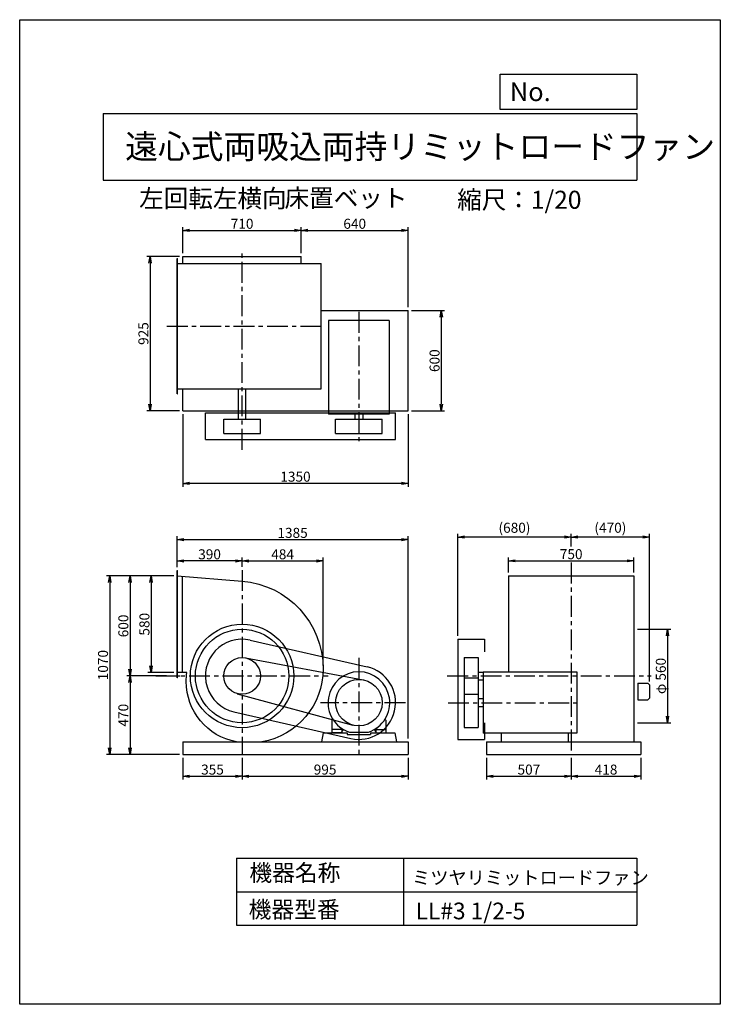
# Model space of a CAD drawing. Extents: x 0 to 4200, y 0 to 5900.
import ezdxf

# ---------------------------------------------------------------- set-up
doc = ezdxf.new("R2010")
doc.units = 0
doc.header["$LTSCALE"] = 100
doc.linetypes.add('CENTER', pattern=[2, 1.25, -0.25, 0.25, -0.25])
doc.layers.get('0').update_dxf_attribs({"linetype": 'CONTINUOUS'})
doc.layers.get('DEFPOINTS').update_dxf_attribs({"linetype": 'CONTINUOUS'})
for name, color, linetype in [('1', 4, 'CONTINUOUS'), ('2', 3, 'CENTER'), ('3', 2, 'CONTINUOUS'), ('4', 7, 'CONTINUOUS')]:
    doc.layers.add(name, color=color, linetype=linetype)
doc.styles.get("Standard").update_dxf_attribs({"font": 'simplex.shx', "bigfont": 'extfont.shx'})
doc.dimstyles.new('IGA', dxfattribs={"dimscale": 2, "dimtxt": 3, "dimasz": 2, "dimexe": 1, "dimexo": 0.5, "dimgap": 1, "dimtad": 1, "dimdec": 1, "dimdsep": 46, "dimtxsty": 'STANDARD', "dimblk1": 'OPEN', "dimblk2": 'OPEN', "dimsah": 1, "dimcen": 0, "dimadec": 0, "dimazin": 0, "dimtp": 1, "dimtm": 1, "dimtfac": 10, "dimtdec": 0, "dimtofl": 0, "dimtmove": 2, "dimatfit": 3, "dimldrblk": 'OPEN', "dimfxl": 1, "dimtolj": 1, "dimarcsym": 0})
doc.dimstyles.new('MATSU', dxfattribs={"dimtxt": 3, "dimasz": 2, "dimexe": 1, "dimexo": 1, "dimgap": 0.5, "dimtad": 1, "dimdec": 4, "dimdsep": 46, "dimtxsty": 'STANDARD', "dimblk1": 'OPEN', "dimblk2": 'OPEN', "dimsah": 1, "dimcen": 0, "dimclrd": 256, "dimclre": 256, "dimclrt": 256, "dimadec": 0, "dimazin": 0, "dimtfac": 1, "dimtdec": 4, "dimtmove": 0, "dimatfit": 0, "dimldrblk": 'OPEN', "dimfxl": 1, "dimtolj": 1, "dimarcsym": 0})

# ---------------------------------------------------------------- blocks, each defined once
blk = doc.blocks.new('_OPEN')
at = {"color": 0, "linetype": 'ByBlock'}
for p, q in [((-1, 0.17), (0, 0)), ((0, 0), (-1, -0.17)), ((0, 0), (-1, 0))]:
    blk.add_line(p, q, dxfattribs=at)
blk = doc.blocks.new('*D1')
at = {"linetype": 'ByBlock', "transparency": 16777216}
for p, q in [((574.8, 1659.7), (419.3, 1659.7)), ((439.3, 1619.7), (439.3, 1119.7)), ((574.8, 1079.7), (419.3, 1079.7))]:
    blk.add_line(p, q, dxfattribs=at)
at = {"layer": 'DEFPOINTS', "color": 0, "linetype": 'ByBlock', "transparency": 16777216}
for p in [(594.8, 1659.7), (439.3, 1079.7), (594.8, 1079.7)]:
    blk.add_point(p, dxfattribs=at)
at = {"linetype": 'ByBlock', "transparency": 16777216, "xscale": 40, "yscale": 40, "zscale": 40}
for p, rotation in [((439.3, 1659.7), 90), ((439.3, 1079.7), 270)]:
    blk.add_blockref('_OPEN', p, dxfattribs=dict(at, rotation=rotation))
at = {"linetype": 'ByBlock', "transparency": 16777216, "insert": (399.3, 1369.7), "char_height": 60, "attachment_point": 5, "rotation": 90}
blk.add_mtext('\\A1;580', dxfattribs=at)
blk = doc.blocks.new('*D2')
at = {"linetype": 'ByBlock', "transparency": 16777216}
for p, q in [((562.8, 1659.7), (292.9, 1659.7)), ((312.9, 1619.7), (312.9, 1099.7)), ((531.2, 1059.7), (292.9, 1059.7))]:
    blk.add_line(p, q, dxfattribs=at)
at = {"layer": 'DEFPOINTS', "color": 0, "linetype": 'ByBlock', "transparency": 16777216}
for p in [(582.8, 1659.7), (312.9, 1059.7), (551.2, 1059.7)]:
    blk.add_point(p, dxfattribs=at)
at = {"linetype": 'ByBlock', "transparency": 16777216, "xscale": 40, "yscale": 40, "zscale": 40}
for p, rotation in [((312.9, 1659.7), 90), ((312.9, 1059.7), 270)]:
    blk.add_blockref('_OPEN', p, dxfattribs=dict(at, rotation=rotation))
at = {"linetype": 'ByBlock', "transparency": 16777216, "insert": (272.9, 1359.7), "char_height": 60, "attachment_point": 5, "rotation": 90}
blk.add_mtext('\\A1;600', dxfattribs=at)
blk = doc.blocks.new('*D3')
at = {"linetype": 'ByBlock', "transparency": 16777216}
for p, q in [((3512.9, 1339.7), (3713.3, 1339.7)), ((3693.3, 1299.7), (3693.3, 819.7)), ((3512.9, 779.7), (3713.3, 779.7))]:
    blk.add_line(p, q, dxfattribs=at)
at = {"layer": 'DEFPOINTS', "color": 0, "linetype": 'ByBlock', "transparency": 16777216}
for p in [(3492.9, 1339.7), (3492.9, 779.7), (3693.3, 779.7)]:
    blk.add_point(p, dxfattribs=at)
at = {"linetype": 'ByBlock', "transparency": 16777216, "xscale": 40, "yscale": 40, "zscale": 40}
for p, rotation in [((3693.3, 1339.7), 90), ((3693.3, 779.7), 270)]:
    blk.add_blockref('_OPEN', p, dxfattribs=dict(at, rotation=rotation))
at = {"linetype": 'ByBlock', "transparency": 16777216, "insert": (3653.3, 1059.7), "char_height": 60, "attachment_point": 5, "rotation": 90}
blk.add_mtext('\\A1;φ 560', dxfattribs=at)
blk = doc.blocks.new('*D4')
at = {"linetype": 'ByBlock', "transparency": 16777216}
for p, q in [((594.8, 1711.7), (594.8, 1768.8)), ((944.8, 1748.8), (634.8, 1748.8)), ((984.8, 1714.7), (984.8, 1768.8))]:
    blk.add_line(p, q, dxfattribs=at)
at = {"layer": 'DEFPOINTS', "color": 0, "linetype": 'ByBlock', "transparency": 16777216}
for p in [(594.8, 1748.8), (594.8, 1691.7), (984.8, 1694.7)]:
    blk.add_point(p, dxfattribs=at)
at = {"linetype": 'ByBlock', "transparency": 16777216, "xscale": 40, "yscale": 40, "zscale": 40, "rotation": 180}
blk.add_blockref('_OPEN', (594.8, 1748.8), dxfattribs=at)
at = {"linetype": 'ByBlock', "transparency": 16777216, "xscale": 40, "yscale": 40, "zscale": 40}
blk.add_blockref('_OPEN', (984.8, 1748.8), dxfattribs=at)
at = {"linetype": 'ByBlock', "transparency": 16777216, "insert": (789.8, 1788.8), "char_height": 60, "attachment_point": 5}
blk.add_mtext('\\A1;390', dxfattribs=at)
blk = doc.blocks.new('*D5')
at = {"linetype": 'ByBlock', "transparency": 16777216}
for p, q in [((2740.9, 1679.7), (2740.9, 1769.7)), ((2780.9, 1749.7), (3450.9, 1749.7)), ((3490.9, 1679.7), (3490.9, 1769.7))]:
    blk.add_line(p, q, dxfattribs=at)
at = {"layer": 'DEFPOINTS', "color": 0, "linetype": 'ByBlock', "transparency": 16777216}
for p in [(3490.9, 1749.7), (2740.9, 1659.7), (3490.9, 1659.7)]:
    blk.add_point(p, dxfattribs=at)
at = {"linetype": 'ByBlock', "transparency": 16777216, "xscale": 40, "yscale": 40, "zscale": 40, "rotation": 180}
blk.add_blockref('_OPEN', (2740.9, 1749.7), dxfattribs=at)
at = {"linetype": 'ByBlock', "transparency": 16777216, "xscale": 40, "yscale": 40, "zscale": 40}
blk.add_blockref('_OPEN', (3490.9, 1749.7), dxfattribs=at)
at = {"linetype": 'ByBlock', "transparency": 16777216, "insert": (3115.9, 1789.7), "char_height": 60, "attachment_point": 5}
blk.add_mtext('\\A1;750', dxfattribs=at)
blk = doc.blocks.new('*D6')
at = {"layer": '3', "lineweight": -2, "transparency": 16777216}
for p, q in [((3306, 2743.2), (3306, 2819.8)), ((3736, 2799.8), (3346, 2799.8)), ((3776, 1934.5), (3776, 2819.8))]:
    blk.add_line(p, q, dxfattribs=at)
at = {"layer": 'DEFPOINTS', "color": 0, "transparency": 16777216}
for p in [(3306, 2799.8), (3306, 2723.2), (3776, 1914.5)]:
    blk.add_point(p, dxfattribs=at)
at = {"layer": '3', "lineweight": -2, "transparency": 16777216, "xscale": 40, "yscale": 40, "zscale": 40, "rotation": 180}
blk.add_blockref('_OPEN', (3306, 2799.8), dxfattribs=at)
at = {"layer": '3', "lineweight": -2, "transparency": 16777216, "xscale": 40, "yscale": 40, "zscale": 40}
blk.add_blockref('_OPEN', (3776, 2799.8), dxfattribs=at)
at = {"layer": '3', "transparency": 16777216, "insert": (3541, 2855.5), "char_height": 60, "attachment_point": 5}
blk.add_mtext('\\A1;(470)', dxfattribs=at)
blk = doc.blocks.new('*D7')
at = {"layer": '3', "transparency": 16777216}
for p, q in [((1373.3, 2656.5), (1779, 2656.5)), ((1819, 2029.4), (1819, 2676.5))]:
    blk.add_line(p, q, dxfattribs=at)
at = {"layer": 'DEFPOINTS', "color": 0, "transparency": 16777216}
for p in [(1819, 2656.5), (1333.3, 2602.4), (1819, 2009.4)]:
    blk.add_point(p, dxfattribs=at)
at = {"layer": '3', "transparency": 16777216, "xscale": 40, "yscale": 40, "zscale": 40, "rotation": 180}
blk.add_blockref('_OPEN', (1333.3, 2656.5), dxfattribs=at)
at = {"layer": '3', "transparency": 16777216, "xscale": 40, "yscale": 40, "zscale": 40}
blk.add_blockref('_OPEN', (1819, 2656.5), dxfattribs=at)
at = {"layer": '3', "transparency": 16777216, "insert": (1576.1, 2696.5), "char_height": 60, "attachment_point": 5}
blk.add_mtext('\\A1;484', dxfattribs=at)
blk = doc.blocks.new('*D8')
at = {"linetype": 'ByBlock', "transparency": 16777216}
for p, q in [((594.8, 1711.7), (594.8, 1897.2)), ((1979.8, 684.7), (1979.8, 1897.2)), ((634.8, 1877.2), (1939.8, 1877.2))]:
    blk.add_line(p, q, dxfattribs=at)
at = {"layer": 'DEFPOINTS', "color": 0, "linetype": 'ByBlock', "transparency": 16777216}
for p in [(1979.8, 1877.2), (594.8, 1691.7), (1979.8, 664.7)]:
    blk.add_point(p, dxfattribs=at)
at = {"linetype": 'ByBlock', "transparency": 16777216, "xscale": 40, "yscale": 40, "zscale": 40, "rotation": 180}
blk.add_blockref('_OPEN', (594.8, 1877.2), dxfattribs=at)
at = {"linetype": 'ByBlock', "transparency": 16777216, "xscale": 40, "yscale": 40, "zscale": 40}
blk.add_blockref('_OPEN', (1979.8, 1877.2), dxfattribs=at)
at = {"linetype": 'ByBlock', "transparency": 16777216, "insert": (1287.3, 1917.2), "char_height": 60, "attachment_point": 5}
blk.add_mtext('\\A1;1385', dxfattribs=at)
blk = doc.blocks.new('*D9')
at = {"layer": '3', "transparency": 16777216}
for p, q in [((661.4, 1927.4), (661.4, 1537.4)), ((958.3, 1497.4), (641.4, 1497.4))]:
    blk.add_line(p, q, dxfattribs=at)
at = {"layer": 'DEFPOINTS', "color": 0, "transparency": 16777216}
for p in [(899.7, 1967.4), (661.4, 1497.4), (978.3, 1497.4)]:
    blk.add_point(p, dxfattribs=at)
at = {"layer": '3', "transparency": 16777216, "xscale": 40, "yscale": 40, "zscale": 40}
for p, rotation in [((661.4, 1967.4), 90), ((661.4, 1497.4), 270)]:
    blk.add_blockref('_OPEN', p, dxfattribs=dict(at, rotation=rotation))
at = {"layer": '3', "transparency": 16777216, "insert": (621.4, 1732.4), "char_height": 60, "attachment_point": 5, "rotation": 90}
blk.add_mtext('\\A1;470', dxfattribs=at)
blk = doc.blocks.new('*D10')
at = {"layer": '3', "lineweight": -2, "transparency": 16777216}
for p, q in [((2626, 2207.4), (2626, 2819.8)), ((3266, 2799.8), (2666, 2799.8))]:
    blk.add_line(p, q, dxfattribs=at)
at = {"layer": 'DEFPOINTS', "color": 0, "transparency": 16777216}
for p in [(2626, 2799.8), (3306, 2723.2), (2626, 2187.4)]:
    blk.add_point(p, dxfattribs=at)
at = {"layer": '3', "lineweight": -2, "transparency": 16777216, "xscale": 40, "yscale": 40, "zscale": 40, "rotation": 180}
blk.add_blockref('_OPEN', (2626, 2799.8), dxfattribs=at)
at = {"layer": '3', "lineweight": -2, "transparency": 16777216, "xscale": 40, "yscale": 40, "zscale": 40}
blk.add_blockref('_OPEN', (3306, 2799.8), dxfattribs=at)
at = {"layer": '3', "transparency": 16777216, "insert": (2966, 2855.5), "char_height": 60, "attachment_point": 5}
blk.add_mtext('\\A1;(680)', dxfattribs=at)
blk = doc.blocks.new('*D11')
at = {"linetype": 'ByBlock', "transparency": 16777216}
for p, q in [((609.8, 3574.1), (413.2, 3574.1)), ((433.2, 3534.1), (433.2, 2689.1)), ((609.8, 2649.1), (413.2, 2649.1))]:
    blk.add_line(p, q, dxfattribs=at)
at = {"layer": 'DEFPOINTS', "color": 0, "linetype": 'ByBlock', "transparency": 16777216}
for p in [(629.8, 3574.1), (433.2, 2649.1), (629.8, 2649.1)]:
    blk.add_point(p, dxfattribs=at)
at = {"linetype": 'ByBlock', "transparency": 16777216, "xscale": 40, "yscale": 40, "zscale": 40}
for p, rotation in [((433.2, 3574.1), 90), ((433.2, 2649.1), 270)]:
    blk.add_blockref('_OPEN', p, dxfattribs=dict(at, rotation=rotation))
at = {"linetype": 'ByBlock', "transparency": 16777216, "insert": (393.2, 3111.6), "char_height": 60, "attachment_point": 5, "rotation": 90}
blk.add_mtext('\\A1;925', dxfattribs=at)
blk = doc.blocks.new('*D12')
at = {"linetype": 'ByBlock', "transparency": 16777216}
for p, q in [((629.8, 3594.1), (629.8, 3749.4)), ((669.8, 3729.4), (1299.8, 3729.4)), ((1339.8, 3594.1), (1339.8, 3749.4))]:
    blk.add_line(p, q, dxfattribs=at)
at = {"layer": 'DEFPOINTS', "color": 0, "linetype": 'ByBlock', "transparency": 16777216}
for p in [(1339.8, 3729.4), (629.8, 3574.1), (1339.8, 3574.1)]:
    blk.add_point(p, dxfattribs=at)
at = {"linetype": 'ByBlock', "transparency": 16777216, "xscale": 40, "yscale": 40, "zscale": 40, "rotation": 180}
blk.add_blockref('_OPEN', (629.8, 3729.4), dxfattribs=at)
at = {"linetype": 'ByBlock', "transparency": 16777216, "xscale": 40, "yscale": 40, "zscale": 40}
blk.add_blockref('_OPEN', (1339.8, 3729.4), dxfattribs=at)
at = {"linetype": 'ByBlock', "transparency": 16777216, "insert": (984.8, 3769.4), "char_height": 60, "attachment_point": 5}
blk.add_mtext('\\A1;710', dxfattribs=at)
blk = doc.blocks.new('*D13')
at = {"layer": '3', "transparency": 16777216}
for p, q in [((1728.3, 4637.1), (2288.3, 4637.1)), ((2328.3, 4176.8), (2328.3, 4657.1))]:
    blk.add_line(p, q, dxfattribs=at)
at = {"layer": 'DEFPOINTS', "color": 0, "transparency": 16777216}
for p in [(2328.3, 4637.1), (1688.3, 4481.8), (2328.3, 4156.8)]:
    blk.add_point(p, dxfattribs=at)
at = {"layer": '3', "transparency": 16777216, "xscale": 40, "yscale": 40, "zscale": 40, "rotation": 180}
blk.add_blockref('_OPEN', (1688.3, 4637.1), dxfattribs=at)
at = {"layer": '3', "transparency": 16777216, "xscale": 40, "yscale": 40, "zscale": 40}
blk.add_blockref('_OPEN', (2328.3, 4637.1), dxfattribs=at)
at = {"layer": '3', "transparency": 16777216, "insert": (2008.3, 4677.1), "char_height": 60, "attachment_point": 5}
blk.add_mtext('\\A1;640', dxfattribs=at)
blk = doc.blocks.new('*D14')
at = {"linetype": 'ByBlock', "transparency": 16777216}
for p, q in [((1999.8, 3249.1), (2198.6, 3249.1)), ((2178.6, 3209.1), (2178.6, 2689.1)), ((1999.8, 2649.1), (2198.6, 2649.1))]:
    blk.add_line(p, q, dxfattribs=at)
at = {"layer": 'DEFPOINTS', "color": 0, "linetype": 'ByBlock', "transparency": 16777216}
for p in [(1979.8, 3249.1), (1979.8, 2649.1), (2178.6, 2649.1)]:
    blk.add_point(p, dxfattribs=at)
at = {"linetype": 'ByBlock', "transparency": 16777216, "xscale": 40, "yscale": 40, "zscale": 40}
for p, rotation in [((2178.6, 3249.1), 90), ((2178.6, 2649.1), 270)]:
    blk.add_blockref('_OPEN', p, dxfattribs=dict(at, rotation=rotation))
at = {"linetype": 'ByBlock', "transparency": 16777216, "insert": (2138.6, 2949.1), "char_height": 60, "attachment_point": 5, "rotation": 90}
blk.add_mtext('\\A1;600', dxfattribs=at)
blk = doc.blocks.new('*D15')
at = {"linetype": 'ByBlock', "transparency": 16777216}
for p, q in [((629.8, 2629.1), (629.8, 2194)), ((1979.8, 2629.1), (1979.8, 2194)), ((1939.8, 2214), (669.8, 2214))]:
    blk.add_line(p, q, dxfattribs=at)
at = {"layer": 'DEFPOINTS', "color": 0, "linetype": 'ByBlock', "transparency": 16777216}
for p in [(629.8, 2649.1), (1979.8, 2649.1), (629.8, 2214)]:
    blk.add_point(p, dxfattribs=at)
at = {"linetype": 'ByBlock', "transparency": 16777216, "xscale": 40, "yscale": 40, "zscale": 40, "rotation": 180}
blk.add_blockref('_OPEN', (629.8, 2214), dxfattribs=at)
at = {"linetype": 'ByBlock', "transparency": 16777216, "xscale": 40, "yscale": 40, "zscale": 40}
blk.add_blockref('_OPEN', (1979.8, 2214), dxfattribs=at)
at = {"linetype": 'ByBlock', "transparency": 16777216, "insert": (1304.8, 2254), "char_height": 60, "attachment_point": 5}
blk.add_mtext('\\A1;1350', dxfattribs=at)
blk = doc.blocks.new('*D18')
at = {"linetype": 'ByBlock', "transparency": 16777216}
for p, q in [((978.3, 1477.4), (978.3, 1346.5)), ((1333.3, 1477.4), (1333.3, 1346.5)), ((1018.3, 1366.5), (1293.3, 1366.5))]:
    blk.add_line(p, q, dxfattribs=at)
at = {"layer": 'DEFPOINTS', "color": 0, "linetype": 'ByBlock', "transparency": 16777216}
for p in [(978.3, 1497.4), (1333.3, 1497.4), (1333.3, 1366.5)]:
    blk.add_point(p, dxfattribs=at)
at = {"linetype": 'ByBlock', "transparency": 16777216, "xscale": 40, "yscale": 40, "zscale": 40, "rotation": 180}
blk.add_blockref('_OPEN', (978.3, 1366.5), dxfattribs=at)
at = {"linetype": 'ByBlock', "transparency": 16777216, "xscale": 40, "yscale": 40, "zscale": 40}
blk.add_blockref('_OPEN', (1333.3, 1366.5), dxfattribs=at)
at = {"linetype": 'ByBlock', "transparency": 16777216, "insert": (1155.8, 1406.5), "char_height": 60, "attachment_point": 5}
blk.add_mtext('\\A1;355', dxfattribs=at)
blk = doc.blocks.new('*D19')
at = {"linetype": 'ByBlock', "transparency": 16777216}
for p, q in [((1333.3, 1477.4), (1333.3, 1346.5)), ((2328.3, 1477.4), (2328.3, 1346.5)), ((1373.3, 1366.5), (2288.3, 1366.5))]:
    blk.add_line(p, q, dxfattribs=at)
at = {"layer": 'DEFPOINTS', "color": 0, "linetype": 'ByBlock', "transparency": 16777216}
for p in [(1333.3, 1497.4), (2328.3, 1497.4), (2328.3, 1366.5)]:
    blk.add_point(p, dxfattribs=at)
at = {"linetype": 'ByBlock', "transparency": 16777216, "xscale": 40, "yscale": 40, "zscale": 40, "rotation": 180}
blk.add_blockref('_OPEN', (1333.3, 1366.5), dxfattribs=at)
at = {"linetype": 'ByBlock', "transparency": 16777216, "xscale": 40, "yscale": 40, "zscale": 40}
blk.add_blockref('_OPEN', (2328.3, 1366.5), dxfattribs=at)
at = {"linetype": 'ByBlock', "transparency": 16777216, "insert": (1830.8, 1406.5), "char_height": 60, "attachment_point": 5}
blk.add_mtext('\\A1;995', dxfattribs=at)
blk = doc.blocks.new('*D20')
at = {"linetype": 'ByBlock', "transparency": 16777216}
for p, q in [((2799, 1477.4), (2799, 1346.5)), ((3306, 1477.4), (3306, 1346.5)), ((2839, 1366.5), (3266, 1366.5))]:
    blk.add_line(p, q, dxfattribs=at)
at = {"layer": 'DEFPOINTS', "color": 0, "linetype": 'ByBlock', "transparency": 16777216}
for p in [(2799, 1497.4), (3306, 1497.4), (3306, 1366.5)]:
    blk.add_point(p, dxfattribs=at)
at = {"linetype": 'ByBlock', "transparency": 16777216, "xscale": 40, "yscale": 40, "zscale": 40, "rotation": 180}
blk.add_blockref('_OPEN', (2799, 1366.5), dxfattribs=at)
at = {"linetype": 'ByBlock', "transparency": 16777216, "xscale": 40, "yscale": 40, "zscale": 40}
blk.add_blockref('_OPEN', (3306, 1366.5), dxfattribs=at)
at = {"linetype": 'ByBlock', "transparency": 16777216, "insert": (3052.5, 1406.5), "char_height": 60, "attachment_point": 5}
blk.add_mtext('\\A1;507', dxfattribs=at)
blk = doc.blocks.new('*D21')
at = {"linetype": 'ByBlock', "transparency": 16777216}
for p, q in [((3306, 1477.4), (3306, 1346.5)), ((3724, 1477.4), (3724, 1346.5)), ((3346, 1366.5), (3684, 1366.5))]:
    blk.add_line(p, q, dxfattribs=at)
at = {"layer": 'DEFPOINTS', "color": 0, "linetype": 'ByBlock', "transparency": 16777216}
for p in [(3306, 1497.4), (3724, 1497.4), (3724, 1366.5)]:
    blk.add_point(p, dxfattribs=at)
at = {"linetype": 'ByBlock', "transparency": 16777216, "xscale": 40, "yscale": 40, "zscale": 40, "rotation": 180}
blk.add_blockref('_OPEN', (3306, 1366.5), dxfattribs=at)
at = {"linetype": 'ByBlock', "transparency": 16777216, "xscale": 40, "yscale": 40, "zscale": 40}
blk.add_blockref('_OPEN', (3724, 1366.5), dxfattribs=at)
at = {"linetype": 'ByBlock', "transparency": 16777216, "insert": (3515, 1406.5), "char_height": 60, "attachment_point": 5}
blk.add_mtext('\\A1;418', dxfattribs=at)
blk = doc.blocks.new('*D22')
at = {"linetype": 'ByBlock', "transparency": 16777216}
for p, q in [((923.3, 2567.4), (519.6, 2567.4)), ((539.6, 2527.4), (539.6, 1537.4)), ((958.3, 1497.4), (519.6, 1497.4))]:
    blk.add_line(p, q, dxfattribs=at)
at = {"layer": 'DEFPOINTS', "color": 0, "linetype": 'ByBlock', "transparency": 16777216}
for p in [(943.3, 2567.4), (539.6, 1497.4), (978.3, 1497.4)]:
    blk.add_point(p, dxfattribs=at)
at = {"linetype": 'ByBlock', "transparency": 16777216, "xscale": 40, "yscale": 40, "zscale": 40}
for p, rotation in [((539.6, 2567.4), 90), ((539.6, 1497.4), 270)]:
    blk.add_blockref('_OPEN', p, dxfattribs=dict(at, rotation=rotation))
at = {"linetype": 'ByBlock', "transparency": 16777216, "insert": (499.6, 2032.4), "char_height": 60, "attachment_point": 5, "rotation": 90}
blk.add_mtext('\\A1;1070', dxfattribs=at)

msp = doc.modelspace()

# ---------------------------------------------------------------- linework, layer by layer
at = {"layer": '1'}
for p, q in [((943.31203, 3658.76585), (943.31203, 4468.76585)), ((943.31203, 4468.76585), (946.31203, 4468.76585)), ((943.31203, 4438.76585), (1807.31203, 4438.76585)), ((946.31203, 3658.76585), (946.31203, 4468.76585)), ((978.31203, 4481.76585), (1688.31203, 4481.76585)), ((978.31203, 4438.76585), (978.31203, 4481.76585)), ((1688.31203, 4438.76585), (1688.31203, 4481.76585)), ((1807.31203, 3688.76585), (1807.31203, 4438.76585)), ((1807.31203, 4156.76585), (2328.31203, 4156.76585)), ((2328.31203, 3556.76585), (2328.31203, 4156.76585)), ((1850.81203, 4097.76585), (1850.81203, 3536.26585)), ((2215.81203, 4097.76585), (1850.81203, 4097.76585)), ((2215.81203, 4097.76585), (2215.81203, 3536.26585)), ((943.31203, 3688.76585), (1807.31203, 3688.76585)), ((943.31203, 3658.76585), (946.31203, 3658.76585)), ((978.31203, 3556.76585), (978.31203, 3688.76585)), ((1310.81203, 3506.26585), (1310.81203, 3688.76585)), ((1355.81203, 3506.26585), (1355.81203, 3688.76585)), ((978.31203, 3556.76585), (2328.31203, 3556.76585)), ((1113.31203, 3543.76585), (2253.31203, 3543.76585)), ((1113.31203, 3383.76585), (1113.31203, 3543.76585)), ((2253.31203, 3383.76585), (2253.31203, 3543.76585)), ((1223.31203, 3506.26585), (1443.31203, 3506.26585)), ((1223.31203, 3421.26585), (1223.31203, 3506.26585)), ((1443.31203, 3421.26585), (1443.31203, 3506.26585)), ((2215.81203, 3536.26585), (1850.81203, 3536.26585)), ((1893.81203, 3421.26585), (1893.81203, 3506.26585)), ((1893.81203, 3506.26585), (2172.81203, 3506.26585)), ((2009.31203, 3536.26585), (2009.31203, 3506.26585)), ((2057.31203, 3536.26585), (2057.31203, 3506.26585)), ((2172.81203, 3421.26585), (2172.81203, 3506.26585)), ((1113.31203, 3383.76585), (2253.31203, 3383.76585)), ((1223.31203, 3421.26585), (1443.31203, 3421.26585)), ((1893.81203, 3421.26585), (2172.81203, 3421.26585)), ((943.31203, 1955.42494), (943.31203, 2599.42494)), ((943.31203, 2599.42494), (946.31203, 2599.42494)), ((946.31203, 1955.42494), (946.31203, 2599.42494)), ((943.31203, 1985.42494), (943.31203, 2569.42494)), ((973.31203, 2564.9634), (973.31203, 1987.42494)), ((2931.00237, 2567.42494), (2931.00237, 1992.42494)), ((2931.00237, 2567.42494), (3681.00237, 2567.42494)), ((3681.00237, 2567.42494), (3681.00237, 1572.42494)), ((2626.00237, 2187.42494), (2626.00237, 1587.42494)), ((2626.00237, 2187.42494), (2786.00237, 2187.42494)), ((2786.00237, 2187.42494), (2786.00237, 2112.64611)), ((1382.33348, 2181.89381), (2082.33348, 2021.89381)), ((1353.39652, 2075.57583), (2058.78281, 1944.57993)), ((2663.50237, 2077.42494), (2663.50237, 1658.92494)), ((2663.50237, 2077.42494), (2748.50237, 2077.42494)), ((2748.50237, 2077.42494), (2748.50237, 1658.92494)), ((928.94452, 1968.42494), (960.61537, 1968.42494)), ((1002.86085, 1987.42494), (943.31203, 1987.42494)), ((946.31203, 1955.42494), (943.31203, 1955.42494)), ((2663.50237, 1955.92494), (2748.50237, 1955.92494)), ((2748.50237, 1989.92494), (2778.50237, 1989.92494)), ((2778.50237, 1992.42494), (2778.50237, 1624.92494)), ((2778.50237, 1992.42494), (3339.50237, 1992.42494)), ((3339.50237, 1992.42494), (3339.50237, 1624.92494)), ((2748.50237, 1944.92494), (2778.50237, 1944.92494)), ((3706.00237, 1924.52494), (3706.00237, 1824.52494)), ((3706.00237, 1924.52494), (3766.00237, 1924.52494)), ((3766.00237, 1924.52494), (3776.00237, 1914.52494)), ((3776.00237, 1914.52494), (3776.00237, 1834.52494)), ((1304.41645, 1861.28803), (1996.66718, 1672.82403)), ((2663.50237, 1857.42494), (2748.50237, 1857.42494)), ((2778.50237, 1831.42494), (2748.50237, 1831.42494)), ((3776.00237, 1834.52494), (3766.00237, 1824.52494)), ((2778.50237, 1783.42494), (2748.50237, 1783.42494)), ((3706.00237, 1824.52494), (3766.00237, 1824.52494)), ((1284.29057, 1752.95607), (1984.29057, 1592.95607)), ((1871.31203, 1702.68398), (1877.696, 1707.38173)), ((1871.31203, 1702.68398), (1871.31203, 1627.42494)), ((1922.48812, 1647.42494), (1927.66786, 1655.55556)), ((2144.13594, 1647.42494), (2138.95619, 1655.55556)), ((2195.31203, 1702.68398), (2188.92812, 1707.38173)), ((2195.31203, 1702.68398), (2195.31203, 1627.42494)), ((2663.50237, 1658.92494), (2748.50237, 1658.92494)), ((2786.00237, 1685.77013), (2786.00237, 1587.42494)), ((3685.30237, 1657.42494), (3683.00237, 1657.42494)), ((1818.31203, 1627.42494), (1808.31203, 1572.42494)), ((1818.31203, 1627.42494), (1963.31203, 1627.42494)), ((1930.81203, 1627.42494), (1871.31203, 1627.42494)), ((1927.81203, 1647.42494), (1874.31203, 1647.42494)), ((1930.81203, 1632.5735), (1940.31874, 1647.49611)), ((1930.81203, 1644.42494), (1930.81203, 1627.42494)), ((1963.31203, 1627.42494), (1963.31203, 1617.42494)), ((1963.31203, 1617.42494), (2103.31203, 1617.42494)), ((1976.31203, 1631.42494), (2090.31203, 1631.42494)), ((2103.31203, 1627.42494), (2103.31203, 1617.42494)), ((2103.31203, 1627.42494), (2248.31203, 1627.42494)), ((2135.81203, 1632.5735), (2126.30531, 1647.49611)), ((2135.81203, 1644.42494), (2135.81203, 1627.42494)), ((2135.81203, 1627.42494), (2195.31203, 1627.42494)), ((2138.81203, 1647.42494), (2192.31203, 1647.42494)), ((2248.31203, 1627.42494), (2258.31203, 1572.42494)), ((3339.50237, 1624.92494), (2778.50237, 1624.92494)), ((2886.59982, 1624.92494), (2886.59982, 1572.42494)), ((3287.38938, 1624.92494), (3287.38938, 1572.42494)), ((978.31203, 1572.42494), (2328.31203, 1572.42494)), ((978.31203, 1572.42494), (978.31203, 1497.42494)), ((2328.31203, 1572.42494), (2328.31203, 1497.42494)), ((2626.00237, 1587.42494), (2786.00237, 1587.42494)), ((2799.00237, 1572.42494), (3724.00237, 1572.42494)), ((2799.00237, 1572.42494), (2799.00237, 1497.42494)), ((3724.00237, 1572.42494), (3724.00237, 1497.42494)), ((978.31203, 1497.42494), (2328.31203, 1497.42494)), ((2799.00237, 1497.42494), (3724.00237, 1497.42494))]:
    msp.add_line(p, q, dxfattribs=at)
for points in [[(943.31203, 2567.42494), (1333.31203, 2535.42494, -0.3910641092), (1818.98617, 2009.42494, -0.3642143621), (1451.97848, 1572.42494, -0.3796508157)], [(1299.37797, 1572.42494, -0.3616213213), (998.17596, 1934.42494, -0.0441110722), (1002.86085, 1987.42494, -0.3936265759)]]:
    msp.add_lwpolyline(points, format="xyb", dxfattribs=at)
for centre, radius in [((1333.31203, 1967.42494), 310), ((1333.31203, 1967.42494), 280), ((1333.31203, 1967.42494), 110), ((2033.31203, 1807.42494), 139.5)]:
    msp.add_circle(centre, radius, dxfattribs=at)
for centre, radius, start, end in [((1333.31203, 1967.42494), 220, 77.12499844, 257.12499844), ((2033.31203, 1807.42494), 220, 257.12499844, 77.12499844), ((2033.31203, 1807.42494), 185, 287.945251, 252.054749), ((1874.31203, 1644.42494), 3, 90, 180), ((1927.81203, 1644.42494), 3, 0, 90), ((2138.81203, 1644.42494), 3, 90, 180), ((2192.31203, 1644.42494), 3, 0, 90)]:
    msp.add_arc(centre, radius, start, end, dxfattribs=at)
at = {"layer": '2'}
for p, q in [((1333.31203, 3323.3535), (1333.31203, 4509.53344)), ((2033.31203, 4148.6749), (2033.31203, 3358.88354)), ((882.56715, 4063.76585), (1807.31203, 4063.76585)), ((1333.31203, 2602.39245), (1333.31203, 1497.42494)), ((3306.00237, 2646.73355), (3306.00237, 1497.42494)), ((2033.31203, 2075.14234), (2033.31203, 1497.42494)), ((815.85827, 1967.42494), (1848.92381, 1967.42494)), ((2563.55597, 1967.42494), (3784.53033, 1967.42494)), ((2312.608, 1807.42494), (1802.53019, 1807.42494)), ((2568.05193, 1807.42494), (3339.50237, 1807.42494))]:
    msp.add_line(p, q, dxfattribs=at)
at = {"layer": '4'}
for p, q in [((0, 0), (0, 5900)), ((0, 5900), (4200, 5900)), ((4200, 5900), (4200, 5900)), ((4200, 5900), (4200, 0)), ((2881.23484, 5362.52717), (2881.23484, 5573.30452)), ((2881.23484, 5573.30452), (3700, 5573.30452)), ((3700, 5573.30452), (3700, 5362.52717)), ((500, 5338.81751), (3700, 5338.81751)), ((500, 5338.81751), (500, 4938.81751)), ((3700, 5362.52717), (2881.23484, 5362.52717)), ((3700, 5338.81751), (3700, 4938.81751)), ((500, 4938.81751), (3700, 4938.81751)), ((1300, 874.95184), (1300, 474.95184)), ((1300, 874.95184), (3700, 874.95184)), ((2300, 874.95184), (2300, 474.95184)), ((3700, 874.95184), (3700, 474.95184)), ((1300, 674.95184), (3700, 674.95184)), ((1300, 474.95184), (3700, 474.95184)), ((4200, 0), (0, 0))]:
    msp.add_line(p, q, dxfattribs=at)

# ---------------------------------------------------------------- texts
for s, height, p in [('No.', 112, (2937.93912, 5412.12216)), ('遠心式両吸込両持リミットロードファン', 144, (632.33519, 5067.76195)), ('左回転左横向', 108, (716.07551, 4775.19351)), ('床置ベット', 108, (1587.79317, 4777.41224)), ('縮尺：1/20', 108, (2622.59213, 4766.85768)), ('機器名称', 100, (1377.00416, 738.03789)), ('ミツヤリミットロードファン', 80, (2352.13272, 718.8842)), ('機器型番', 100, (1372.51621, 518.24215)), ('LL#3 1/2-5', 100, (2373.30899, 509.27101))]:
    msp.add_text(s, height=height, dxfattribs=at).set_placement(p)

# ---------------------------------------------------------------- dimensions: what is measured, and where the dimension line sits
at = {"layer": '3'}
for base, p1, p2, picture, middle, set_off in [((1688.31203, 4637.1198), (978.31203, 4481.76585), (1688.31203, 4481.76585), '*D12', (1333.31203, 4677.1198), (348.50885, 907.69231)), ((978.31203, 3121.73739), (2328.31203, 3556.76585), (978.31203, 3556.76585), '*D15', (1653.31203, 3161.73739), (348.50885, 907.69231)), ((2328.31203, 2784.87121), (943.31203, 2599.42494), (2328.31203, 1572.42494), '*D8', (1635.81203, 2824.87121), (348.50885, 907.69231)), ((943.31203, 2656.5371), (1333.31203, 2602.39245), (943.31203, 2599.42494), '*D4', (1138.31203, 2696.5371), (348.50885, 907.69231)), ((3681.00237, 2657.37674), (2931.00237, 2567.42494), (3681.00237, 2567.42494), '*D5', (3306.00237, 2697.37674), (190.09574, 907.69231))]:
    dim = msp.add_linear_dim(base=base, p1=p1, p2=p2, dimstyle='MATSU', override={"dimscale": 20}, dxfattribs=at)
    dim.commit()
    dim.dimension.update_dxf_attribs({"geometry": picture, "text_midpoint": middle, "insert": set_off})
for base, p1, p2, dimstyle, override, picture, middle in [((2328.31203, 4637.1198), (1688.31203, 4481.76585), (2328.31203, 4156.76585), 'MATSU', {"dimscale": 20, "dimse1": 1, "dimtmove": 1, "dimatfit": 3}, '*D13', (2008.31203, 4677.1198)), ((1333.31203, 1366.52744), (978.31203, 1497.42494), (1333.31203, 1497.42494), 'IGA', {"dimscale": 20, "dimexo": 1, "dimgap": 0.5, "dimdec": 4, "dimclrd": 256, "dimclre": 256, "dimclrt": 256, "dimtp": 0, "dimtm": 0, "dimtfac": 1, "dimtdec": 4, "dimtofl": 1}, '*D18', (1155.81203, 1406.52744)), ((2328.31203, 1366.52744), (1333.31203, 1497.42494), (2328.31203, 1497.42494), 'IGA', {"dimscale": 20, "dimexo": 1, "dimgap": 0.5, "dimdec": 4, "dimclrd": 256, "dimclre": 256, "dimclrt": 256, "dimtp": 0, "dimtm": 0, "dimtfac": 1, "dimtdec": 4, "dimtofl": 1}, '*D19', (1830.81203, 1406.52744)), ((3306.00237, 1366.52744), (2799.00237, 1497.42494), (3306.00237, 1497.42494), 'IGA', {"dimscale": 20, "dimexo": 1, "dimgap": 0.5, "dimdec": 4, "dimclrd": 256, "dimclre": 256, "dimclrt": 256, "dimtp": 0, "dimtm": 0, "dimtfac": 1, "dimtdec": 4, "dimtofl": 1}, '*D20', (3052.50237, 1406.52744)), ((3724.00237, 1366.52744), (3306.00237, 1497.42494), (3724.00237, 1497.42494), 'IGA', {"dimscale": 20, "dimexo": 1, "dimgap": 0.5, "dimdec": 4, "dimclrd": 256, "dimclre": 256, "dimclrt": 256, "dimtp": 0, "dimtm": 0, "dimtfac": 1, "dimtdec": 4, "dimtofl": 1}, '*D21', (3515.00237, 1406.52744))]:
    dim = msp.add_linear_dim(base=base, p1=p1, p2=p2, dimstyle=dimstyle, override=override, dxfattribs=at)
    dim.commit()
    dim.dimension.update_dxf_attribs({"geometry": picture, "text_midpoint": middle})
for base, p1, p2, picture, middle in [((781.71843, 3556.76585), (978.31203, 4481.76585), (978.31203, 3556.76585), '*D11', (741.71843, 4019.26585)), ((2527.08676, 3556.76585), (2328.31203, 4156.76585), (2328.31203, 3556.76585), '*D14', (2487.08676, 3856.76585)), ((661.39531, 1967.42494), (931.31203, 2567.42494), (899.7124, 1967.42494), '*D2', (621.39531, 2267.42494)), ((787.81516, 1987.42494), (943.31203, 2567.42494), (943.31203, 1987.42494), '*D1', (747.81516, 2277.42494))]:
    dim = msp.add_linear_dim(base=base, p1=p1, p2=p2, angle=270, dimstyle='MATSU', override={"dimscale": 20}, dxfattribs=at)
    dim.commit()
    dim.dimension.update_dxf_attribs({"geometry": picture, "text_midpoint": middle, "insert": (348.50885, 907.69231)})
for base, p1, p2, text, override, picture, middle in [((2626.00237, 2799.77788), (3306.00237, 2723.1777), (2626.00237, 2187.42494), '(<>)', {"dimscale": 20, "dimse1": 1, "dimtmove": 1, "dimatfit": 3}, '*D10', (2966.00237, 2855.49216)), ((3306.00237, 2799.77788), (3776.00237, 1914.52494), (3306.00237, 2723.1777), '(<>)', {"dimscale": 20}, '*D6', (3541.00237, 2855.49216)), ((1818.98617, 2656.5371), (1333.31203, 2602.39245), (1818.98617, 2009.42494), '484', {"dimscale": 20, "dimse1": 1, "dimtmove": 1, "dimatfit": 3}, '*D7', (1576.1491, 2696.5371))]:
    dim = msp.add_linear_dim(base=base, p1=p1, p2=p2, text=text, dimstyle='MATSU', override=override, dxfattribs=at)
    dim.commit()
    dim.dimension.update_dxf_attribs({"geometry": picture, "text_midpoint": middle})
for base, p1, angle, dimstyle, override, picture, middle in [((539.59524, 1497.42494), (943.31203, 2567.42494), 90, 'IGA', {"dimscale": 20, "dimexo": 1, "dimgap": 0.5, "dimdec": 4, "dimclrd": 256, "dimclre": 256, "dimclrt": 256, "dimtp": 0, "dimtm": 0, "dimtfac": 1, "dimtdec": 4, "dimtofl": 1}, '*D22', (499.59524, 2032.42494)), ((661.39531, 1497.42494), (899.7124, 1967.42494), 270, 'MATSU', {"dimscale": 20, "dimse1": 1, "dimtmove": 1, "dimatfit": 3}, '*D9', (621.39531, 1732.42494))]:
    dim = msp.add_linear_dim(base=base, p1=p1, p2=(978.31203, 1497.42494), angle=angle, dimstyle=dimstyle, override=override, dxfattribs=at)
    dim.commit()
    dim.dimension.update_dxf_attribs({"geometry": picture, "text_midpoint": middle})
dim = msp.add_linear_dim(base=(3883.41569, 1687.42494), p1=(3683.00237, 2247.42494), p2=(3683.00237, 1687.42494), angle=90, text='φ <>', dimstyle='MATSU', override={"dimscale": 20}, dxfattribs=at)
dim.commit()
dim.dimension.update_dxf_attribs({"geometry": '*D3', "text_midpoint": (3843.41569, 1967.42494), "insert": (190.09574, 907.69231)})

doc.saveas('drawing.dxf')
